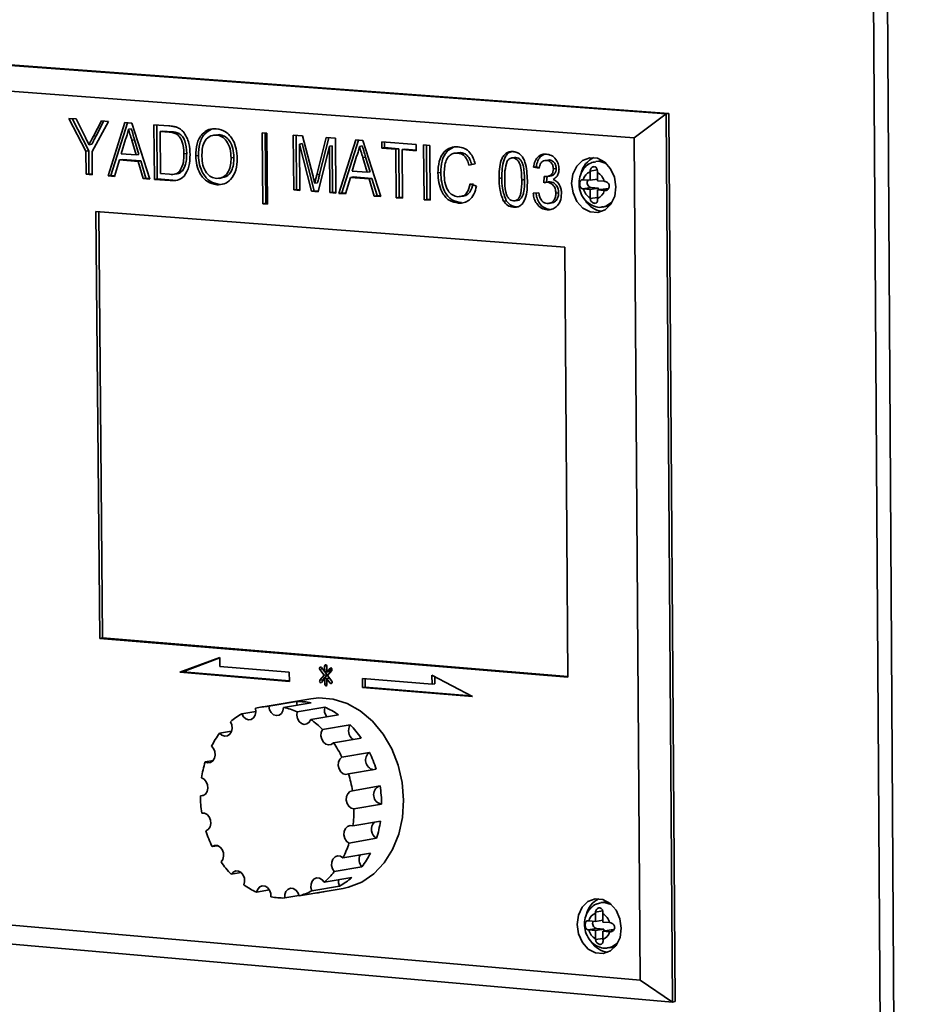
# Paper-space layout 'Blatt1' of a CAD drawing. Units: millimetres. Extents: x 0 to 4200, y 0 to 2970.
# Drawn here: x 3590 to 3680, y 1251 to 1349 of the extents above; entities that cross this region are included whole.
import ezdxf

# ---------------------------------------------------------------- set-up
doc = ezdxf.new("R2010")
doc.units = ezdxf.units.MM

psp = doc.layouts.new('Blatt1')

# ---------------------------------------------------------------- linework, layer by layer
at = {"color": 7, "linetype": 'Continuous', "lineweight": 35, "ltscale": 10}
for p, q in [((3679.127, 667.316), (3674.569, 1377.439)), ((3675.957, 1377.407), (3680.484, 667.224)), ((3550.831, 1347.037), (3654.17, 1339.396)), ((3654.443, 1339.438), (3551.107, 1347.078)), ((3650.985, 1337.044), (3551.25, 1344.459)), ((3594.896, 1338.959), (3595.618, 1338.905)), ((3596.588, 1335.713), (3594.896, 1338.959)), ((3654.17, 1339.396), (3650.985, 1337.044)), ((3654.17, 1339.396), (3654.443, 1339.438)), ((3654.17, 1339.396), (3654.793, 1251.313)), ((3655.066, 1251.362), (3654.443, 1339.438)), ((3596.863, 1335.755), (3595.205, 1338.936)), ((3595.618, 1338.905), (3596.472, 1337.186)), ((3598.837, 1338.664), (3597.199, 1335.667)), ((3597.322, 1337.184), (3598.114, 1338.718)), ((3597.597, 1337.226), (3598.358, 1338.7)), ((3598.114, 1338.718), (3598.837, 1338.664)), ((3598.786, 1333.254), (3600.459, 1338.543)), ((3599.061, 1333.296), (3600.715, 1338.524)), ((3600.459, 1338.543), (3601.149, 1338.492)), ((3601.149, 1338.492), (3602.918, 1332.941)), ((3603.334, 1338.328), (3604.818, 1338.217)), ((3603.381, 1332.906), (3603.334, 1338.328)), ((3603.656, 1332.949), (3603.61, 1338.308)), ((3597.597, 1337.226), (3597.322, 1337.184)), ((3601.085, 1337.934), (3600.81, 1337.892)), ((3604.227, 1337.699), (3603.952, 1337.657)), ((3603.952, 1337.657), (3603.988, 1333.486)), ((3604.832, 1337.591), (3603.952, 1337.657)), ((3605.106, 1337.633), (3604.227, 1337.699)), ((3605.106, 1337.633), (3604.832, 1337.591)), ((3605.825, 1337.468), (3605.55, 1337.425)), ((3609.528, 1337.343), (3609.253, 1337.301)), ((3609.801, 1337.352), (3609.526, 1337.309)), ((3609.801, 1337.352), (3609.539, 1337.29)), ((3614.089, 1337.525), (3614.536, 1337.492)), ((3614.148, 1330.493), (3614.089, 1337.525)), ((3614.422, 1330.536), (3614.364, 1337.504)), ((3614.536, 1337.492), (3614.594, 1330.459)), ((3617.161, 1337.296), (3618.085, 1337.226)), ((3617.205, 1331.862), (3617.161, 1337.296)), ((3617.48, 1331.905), (3617.436, 1337.275)), ((3618.085, 1337.226), (3619.091, 1333.34)), ((3619.501, 1333.374), (3620.436, 1337.051)), ((3619.776, 1333.416), (3620.695, 1337.032)), ((3620.436, 1337.051), (3621.354, 1336.982)), ((3651.584, 1253.494), (3650.985, 1337.044)), ((3597.164, 1336.391), (3596.889, 1336.349)), ((3600.522, 1336.913), (3600.092, 1335.446)), ((3601.413, 1336.833), (3601.138, 1336.791)), ((3601.572, 1335.335), (3601.138, 1336.791)), ((3601.846, 1335.377), (3601.413, 1336.833)), ((3618.057, 1336.456), (3617.782, 1336.413)), ((3618.976, 1331.728), (3617.782, 1336.413)), ((3617.782, 1336.413), (3617.82, 1331.816)), ((3619.25, 1331.771), (3618.057, 1336.456)), ((3620.745, 1336.192), (3619.619, 1331.68)), ((3621.02, 1336.234), (3620.745, 1336.192)), ((3620.783, 1331.592), (3620.745, 1336.192)), ((3621.057, 1331.634), (3621.02, 1336.234)), ((3621.354, 1336.982), (3621.398, 1331.545)), ((3621.696, 1331.523), (3623.385, 1336.831)), ((3621.97, 1331.565), (3623.64, 1336.812)), ((3623.385, 1336.831), (3624.08, 1336.779)), ((3624.012, 1336.219), (3623.737, 1336.177)), ((3624.08, 1336.779), (3625.857, 1331.208)), ((3625.945, 1336.639), (3629.364, 1336.384)), ((3625.95, 1336.011), (3625.945, 1336.639)), ((3626.224, 1336.054), (3625.95, 1336.011)), ((3626.224, 1336.054), (3626.219, 1336.619)), ((3627.624, 1335.949), (3626.224, 1336.054)), ((3629.364, 1336.384), (3629.369, 1335.756)), ((3630.093, 1336.329), (3630.71, 1336.283)), ((3630.136, 1330.885), (3630.093, 1336.329)), ((3630.41, 1330.928), (3630.368, 1336.309)), ((3630.71, 1336.283), (3630.753, 1330.839)), ((3596.863, 1335.755), (3596.588, 1335.713)), ((3596.609, 1333.418), (3596.588, 1335.713)), ((3596.884, 1333.46), (3596.863, 1335.755)), ((3597.199, 1335.667), (3597.219, 1333.372)), ((3600.092, 1335.446), (3601.572, 1335.335)), ((3601.846, 1335.377), (3601.572, 1335.335)), ((3606.582, 1335.479), (3606.307, 1335.437)), ((3607.752, 1335.278), (3607.478, 1335.236)), ((3611.262, 1335.083), (3610.988, 1335.041)), ((3623.447, 1335.195), (3623.012, 1333.723)), ((3624.341, 1335.114), (3624.067, 1335.072)), ((3624.503, 1333.61), (3624.067, 1335.072)), ((3624.777, 1333.653), (3624.341, 1335.114)), ((3627.35, 1335.907), (3625.95, 1336.011)), ((3627.624, 1335.949), (3627.35, 1335.907)), ((3627.389, 1331.093), (3627.35, 1335.907)), ((3627.663, 1331.135), (3627.624, 1335.949)), ((3628.241, 1335.903), (3627.967, 1335.861)), ((3629.369, 1335.756), (3627.967, 1335.861)), ((3627.967, 1335.861), (3628.005, 1331.046)), ((3629.368, 1335.819), (3628.241, 1335.903)), ((3633.463, 1335.549), (3633.189, 1335.507)), ((3633.762, 1335.56), (3633.465, 1335.529)), ((3633.762, 1335.56), (3633.488, 1335.517)), ((3639.102, 1335.076), (3638.829, 1335.034)), ((3639.241, 1335.08), (3638.967, 1335.038)), ((3639.241, 1335.08), (3639.103, 1335.07)), ((3599.913, 1334.835), (3599.435, 1333.205)), ((3600.188, 1334.877), (3599.913, 1334.835)), ((3601.761, 1334.695), (3599.913, 1334.835)), ((3602.036, 1334.738), (3600.188, 1334.877)), ((3602.036, 1334.738), (3601.761, 1334.695)), ((3602.269, 1332.99), (3601.761, 1334.695)), ((3602.544, 1333.033), (3602.036, 1334.738)), ((3635.214, 1334.434), (3634.597, 1334.315)), ((3641.278, 1334.159), (3641.005, 1334.117)), ((3641.568, 1334.005), (3641.005, 1334.117)), ((3641.588, 1334.098), (3641.278, 1334.159)), ((3642.41, 1334.825), (3642.137, 1334.783)), ((3642.575, 1334.831), (3642.301, 1334.788)), ((3642.575, 1334.831), (3642.413, 1334.806)), ((3647.456, 1334.729), (3647.183, 1334.686)), ((3596.884, 1333.46), (3596.609, 1333.418)), ((3597.219, 1333.372), (3596.609, 1333.418)), ((3597.219, 1333.435), (3596.884, 1333.46)), ((3599.061, 1333.296), (3598.786, 1333.254)), ((3599.435, 1333.205), (3598.786, 1333.254)), ((3599.453, 1333.266), (3599.061, 1333.296)), ((3603.988, 1333.486), (3604.883, 1333.418)), ((3605.357, 1333.427), (3605.631, 1333.47)), ((3606.179, 1333.767), (3605.905, 1333.724)), ((3619.776, 1333.416), (3619.501, 1333.374)), ((3622.832, 1333.109), (3622.349, 1331.474)), ((3623.106, 1333.152), (3622.832, 1333.109)), ((3624.693, 1332.969), (3622.832, 1333.109)), ((3623.012, 1333.723), (3624.503, 1333.61)), ((3624.968, 1333.011), (3623.106, 1333.152)), ((3624.777, 1333.653), (3624.503, 1333.61)), ((3631.791, 1333.585), (3631.517, 1333.542)), ((3642.024, 1332.573), (3642.077, 1333.198)), ((3642.298, 1332.625), (3642.351, 1333.24)), ((3642.362, 1333.191), (3642.636, 1333.234)), ((3643.249, 1334.001), (3642.975, 1333.958)), ((3646.612, 1333.732), (3646.61, 1333.654)), ((3646.61, 1333.654), (3646.616, 1332.822)), ((3647.343, 1333.599), (3647.345, 1333.677)), ((3647.35, 1332.767), (3647.343, 1333.599)), ((3602.544, 1333.033), (3602.269, 1332.99)), ((3602.918, 1332.941), (3602.269, 1332.99)), ((3602.898, 1333.006), (3602.544, 1333.033)), ((3603.656, 1332.949), (3603.381, 1332.906)), ((3604.936, 1332.789), (3603.381, 1332.906)), ((3605.211, 1332.831), (3603.656, 1332.949)), ((3605.211, 1332.831), (3604.936, 1332.789)), ((3609.837, 1332.412), (3609.562, 1332.37)), ((3609.836, 1333.005), (3610.111, 1333.047)), ((3619.569, 1332.569), (3619.294, 1332.527)), ((3624.968, 1333.011), (3624.693, 1332.969)), ((3625.204, 1331.258), (3624.693, 1332.969)), ((3625.478, 1331.3), (3624.968, 1333.011)), ((3634.723, 1332.46), (3635.343, 1332.235)), ((3637.857, 1333.051), (3637.584, 1333.009)), ((3640.107, 1332.885), (3639.833, 1332.842)), ((3642.459, 1332.65), (3642.185, 1332.608)), ((3642.661, 1332.662), (3642.387, 1332.62)), ((3642.661, 1332.662), (3642.459, 1332.65)), ((3645.946, 1332.872), (3645.885, 1332.877)), ((3646.616, 1332.822), (3645.946, 1332.872)), ((3646.616, 1332.822), (3647.348, 1332.936)), ((3648.02, 1332.717), (3647.35, 1332.767)), ((3648.085, 1332.712), (3648.02, 1332.717)), ((3617.48, 1331.905), (3617.205, 1331.862)), ((3617.82, 1331.816), (3617.205, 1331.862)), ((3617.819, 1331.879), (3617.48, 1331.905)), ((3619.25, 1331.771), (3618.976, 1331.728)), ((3619.619, 1331.68), (3618.976, 1331.728)), ((3619.634, 1331.742), (3619.25, 1331.771)), ((3621.057, 1331.634), (3620.783, 1331.592)), ((3621.398, 1331.545), (3620.783, 1331.592)), ((3621.397, 1331.609), (3621.057, 1331.634)), ((3621.97, 1331.565), (3621.696, 1331.523)), ((3622.349, 1331.474), (3621.696, 1331.523)), ((3622.367, 1331.535), (3621.97, 1331.565)), ((3625.478, 1331.3), (3625.204, 1331.258)), ((3625.857, 1331.208), (3625.204, 1331.258)), ((3625.837, 1331.273), (3625.478, 1331.3)), ((3633.768, 1331.199), (3634.042, 1331.242)), ((3640.968, 1331.534), (3641.53, 1331.562)), ((3643.492, 1331.585), (3643.219, 1331.543)), ((3645.892, 1331.968), (3646.711, 1332.096)), ((3645.892, 1331.968), (3645.953, 1331.963)), ((3645.953, 1331.963), (3646.623, 1331.912)), ((3646.623, 1331.912), (3647.443, 1332.04)), ((3646.623, 1331.912), (3646.629, 1331.081)), ((3646.711, 1332.096), (3647.443, 1332.04)), ((3647.356, 1331.857), (3648.176, 1331.985)), ((3647.356, 1331.857), (3648.026, 1331.807)), ((3647.362, 1331.026), (3647.356, 1331.857)), ((3647.443, 1332.04), (3647.445, 1331.871)), ((3648.026, 1331.807), (3648.091, 1331.802)), ((3648.176, 1331.985), (3648.424, 1331.967)), ((3614.422, 1330.536), (3614.148, 1330.493)), ((3614.594, 1330.459), (3614.148, 1330.493)), ((3614.594, 1330.523), (3614.422, 1330.536)), ((3627.663, 1331.135), (3627.389, 1331.093)), ((3628.005, 1331.046), (3627.389, 1331.093)), ((3628.005, 1331.11), (3627.663, 1331.135)), ((3630.41, 1330.928), (3630.136, 1330.885)), ((3630.753, 1330.839), (3630.136, 1330.885)), ((3630.752, 1330.902), (3630.41, 1330.928)), ((3633.842, 1330.599), (3633.568, 1330.556)), ((3638.3, 1330.787), (3638.027, 1330.744)), ((3639.284, 1330.188), (3639.01, 1330.145)), ((3639.141, 1330.779), (3639.414, 1330.822)), ((3642.556, 1330.528), (3642.83, 1330.57)), ((3646.629, 1331.081), (3646.632, 1331.003)), ((3647.365, 1330.948), (3647.362, 1331.026)), ((3647.886, 1330.165), (3648.16, 1330.207)), ((3644.103, 1326.196), (3597.579, 1329.737)), ((3597.579, 1329.737), (3597.955, 1287.378)), ((3597.854, 1329.716), (3598.229, 1287.423)), ((3642.619, 1329.936), (3642.345, 1329.893)), ((3644.418, 1283.534), (3644.103, 1326.196)), ((3598.229, 1287.423), (3597.955, 1287.378)), ((3597.955, 1287.378), (3644.418, 1283.534)), ((3598.229, 1287.423), (3644.418, 1283.603)), ((3609.873, 1285.491), (3605.916, 1284.018)), ((3609.874, 1285.435), (3606.19, 1284.064)), ((3609.881, 1284.589), (3609.873, 1285.491)), ((3616.764, 1284.018), (3609.881, 1284.589)), ((3619.797, 1284.308), (3620.237, 1283.729)), ((3620.28, 1284.053), (3619.949, 1284.487)), ((3620.275, 1284.629), (3620.28, 1284.053)), ((3620.497, 1284.035), (3620.493, 1284.611)), ((3620.821, 1284.415), (3620.497, 1284.035)), ((3621.001, 1284.35), (3620.771, 1284.081)), ((3606.19, 1284.064), (3605.916, 1284.018)), ((3605.916, 1284.018), (3616.772, 1283.115)), ((3606.19, 1284.064), (3616.771, 1283.184)), ((3616.772, 1283.115), (3616.764, 1284.018)), ((3620.237, 1283.729), (3619.805, 1283.223)), ((3619.961, 1283.019), (3620.285, 1283.399)), ((3620.511, 1283.775), (3620.079, 1283.269)), ((3620.511, 1283.775), (3620.237, 1283.729)), ((3620.497, 1284.089), (3620.28, 1284.053)), ((3620.559, 1283.445), (3620.285, 1283.399)), ((3620.285, 1283.399), (3620.29, 1282.823)), ((3620.298, 1284.056), (3620.511, 1283.775)), ((3620.771, 1284.081), (3620.497, 1284.035)), ((3620.758, 1283.424), (3620.503, 1283.381)), ((3620.507, 1282.805), (3620.503, 1283.381)), ((3620.503, 1283.381), (3620.833, 1282.946)), ((3620.545, 1283.704), (3620.977, 1284.21)), ((3620.986, 1283.125), (3620.545, 1283.704)), ((3620.559, 1283.445), (3620.559, 1283.39)), ((3630.936, 1282.841), (3624.022, 1283.415)), ((3624.022, 1283.415), (3624.029, 1282.512)), ((3624.296, 1283.392), (3624.303, 1282.558)), ((3634.947, 1281.604), (3630.929, 1283.746)), ((3630.929, 1283.746), (3630.936, 1282.841)), ((3631.204, 1283.599), (3631.209, 1282.887)), ((3620.079, 1283.269), (3619.805, 1283.223)), ((3624.303, 1282.558), (3624.029, 1282.512)), ((3624.029, 1282.512), (3634.947, 1281.604)), ((3624.303, 1282.558), (3634.793, 1281.686)), ((3631.209, 1282.887), (3630.936, 1282.841)), ((3618.9, 1281.397), (3613.964, 1280.564)), ((3617.493, 1281.107), (3614.749, 1280.643)), ((3618.943, 1280.986), (3616.2, 1280.522)), ((3620.286, 1280.562), (3617.543, 1280.098)), ((3613.452, 1280.139), (3612.066, 1279.905)), ((3621.645, 1279.797), (3618.902, 1279.332)), ((3622.812, 1278.806), (3620.07, 1278.341)), ((3611.037, 1278.183), (3609.856, 1277.983)), ((3623.895, 1277.499), (3621.154, 1277.033)), ((3624.729, 1276.076), (3621.988, 1275.608)), ((3609.234, 1275.278), (3608.416, 1275.139)), ((3625.39, 1274.404), (3622.649, 1273.936)), ((3625.776, 1272.74), (3623.036, 1272.27)), ((3608.286, 1271.815), (3607.94, 1271.756)), ((3625.925, 1270.931), (3623.185, 1270.459)), ((3608.118, 1270.065), (3608.08, 1270.058)), ((3625.812, 1269.252), (3623.072, 1268.779)), ((3609.655, 1266.816), (3609.11, 1266.722)), ((3625.429, 1267.549), (3622.688, 1267.075)), ((3624.832, 1266.082), (3622.092, 1265.608)), ((3611.989, 1264.15), (3611.009, 1263.98)), ((3623.969, 1264.717), (3621.228, 1264.242)), ((3621.743, 1262.818), (3619.003, 1262.341)), ((3622.97, 1263.662), (3620.229, 1263.185)), ((3552.101, 1262.179), (3651.584, 1253.494)), ((3614.806, 1262.426), (3613.523, 1262.203)), ((3617.728, 1261.877), (3616.313, 1261.63)), ((3620.477, 1262.316), (3617.736, 1261.839)), ((3619.932, 1262.194), (3622.122, 1262.575)), ((3647.948, 1261.216), (3647.675, 1261.168)), ((3654.793, 1251.313), (3551.729, 1260.341)), ((3647.149, 1260.215), (3647.148, 1260.137)), ((3647.148, 1260.137), (3647.154, 1259.309)), ((3647.88, 1260.074), (3647.881, 1260.152)), ((3647.886, 1259.246), (3647.88, 1260.074)), ((3646.486, 1259.367), (3646.425, 1259.373)), ((3647.154, 1259.309), (3646.486, 1259.367)), ((3647.154, 1259.309), (3647.884, 1259.438)), ((3648.555, 1259.188), (3647.886, 1259.246)), ((3648.619, 1259.183), (3648.555, 1259.188)), ((3646.432, 1258.468), (3647.248, 1258.612)), ((3646.432, 1258.468), (3646.492, 1258.462)), ((3646.492, 1258.462), (3647.161, 1258.404)), ((3647.161, 1258.404), (3647.979, 1258.548)), ((3647.161, 1258.404), (3647.167, 1257.576)), ((3647.248, 1258.612), (3647.979, 1258.548)), ((3647.892, 1258.341), (3648.71, 1258.485)), ((3647.892, 1258.341), (3648.561, 1258.283)), ((3647.898, 1257.513), (3647.892, 1258.341)), ((3647.979, 1258.548), (3647.981, 1258.356)), ((3648.561, 1258.283), (3648.626, 1258.278)), ((3648.71, 1258.485), (3648.98, 1258.462)), ((3647.167, 1257.576), (3647.169, 1257.499)), ((3647.901, 1257.435), (3647.898, 1257.513)), ((3648.465, 1256.675), (3648.738, 1256.723)), ((3654.793, 1251.313), (3651.584, 1253.494)), ((3654.793, 1251.313), (3655.066, 1251.362))]:
    psp.add_line(p, q, dxfattribs=at)
at = {"color": 1, "linetype": 'Continuous', "lineweight": 35, "ltscale": 10}
for p, q in [((3646.612, 1333.732), (3647.332, 1333.844)), ((3648.091, 1331.802), (3648.23, 1331.824)), ((3646.632, 1331.003), (3647.362, 1331.117)), ((3620.052, 1284.351), (3619.797, 1284.308)), ((3620.484, 1284.664), (3620.275, 1284.629)), ((3620.939, 1284.435), (3620.821, 1284.415)), ((3620.507, 1282.859), (3620.29, 1282.823)), ((3621.011, 1282.976), (3620.833, 1282.946)), ((3647.149, 1260.215), (3647.862, 1260.341)), ((3648.626, 1258.278), (3648.776, 1258.304)), ((3647.169, 1257.499), (3647.898, 1257.628))]:
    psp.add_line(p, q, dxfattribs=at)
at = {"color": 7, "linetype": 'Continuous', "lineweight": 35, "ltscale": 10, "flags": 128}
for points in [[(3649.186, 1332.174), (3649.047, 1333.118), (3648.659, 1333.968), (3648.069, 1334.621), (3647.349, 1334.999), (3646.585, 1335.056), (3645.87, 1334.785), (3645.289, 1334.22), (3644.914, 1333.428), (3644.788, 1332.505), (3644.927, 1331.562), (3645.315, 1330.712), (3645.904, 1330.059), (3646.624, 1329.681), (3647.388, 1329.623), (3648.103, 1329.893), (3648.684, 1330.458), (3649.06, 1331.251), (3649.186, 1332.174)], [(3647.919, 1334.726), (3647.79, 1334.742), (3647.456, 1334.729)], [(3648.16, 1330.207), (3648.523, 1330.314), (3648.579, 1330.34)], [(3619.949, 1284.487), (3619.913, 1284.519), (3619.872, 1284.533), (3619.83, 1284.526), (3619.795, 1284.5), (3619.772, 1284.458), (3619.764, 1284.407), (3619.773, 1284.354), (3619.797, 1284.308)], [(3620.493, 1284.611), (3620.484, 1284.663), (3620.46, 1284.709), (3620.424, 1284.741), (3620.383, 1284.755), (3620.341, 1284.748), (3620.306, 1284.722), (3620.283, 1284.68), (3620.275, 1284.629)], [(3620.977, 1284.21), (3621, 1284.252), (3621.008, 1284.304), (3620.999, 1284.356), (3620.975, 1284.402), (3620.94, 1284.434), (3620.898, 1284.448), (3620.856, 1284.441), (3620.821, 1284.415)], [(3619.805, 1283.223), (3619.782, 1283.181), (3619.774, 1283.13), (3619.783, 1283.077), (3619.807, 1283.031), (3619.843, 1282.999), (3619.884, 1282.985), (3619.926, 1282.992), (3619.961, 1283.019)], [(3620.29, 1282.823), (3620.298, 1282.77), (3620.322, 1282.724), (3620.358, 1282.692), (3620.4, 1282.678), (3620.441, 1282.685), (3620.476, 1282.711), (3620.499, 1282.753), (3620.507, 1282.805)], [(3620.833, 1282.946), (3620.869, 1282.914), (3620.911, 1282.9), (3620.952, 1282.907), (3620.987, 1282.933), (3621.011, 1282.975), (3621.018, 1283.026), (3621.01, 1283.079), (3620.986, 1283.125)], [(3628.114, 1271.334), (3627.97, 1273.088), (3627.571, 1274.805), (3626.931, 1276.425), (3626.071, 1277.893), (3625.02, 1279.16), (3623.816, 1280.181), (3622.498, 1280.923), (3621.113, 1281.36), (3619.707, 1281.477), (3618.9, 1281.397)], [(3612.066, 1279.905), (3612.225, 1279.611), (3612.456, 1279.403), (3612.726, 1279.312), (3612.996, 1279.351), (3613.227, 1279.513), (3613.386, 1279.776), (3613.451, 1280.101), (3613.412, 1280.444)], [(3614.749, 1280.643), (3614.817, 1280.306), (3614.978, 1280.014), (3615.211, 1279.809), (3615.482, 1279.722), (3615.751, 1279.764), (3615.981, 1279.93), (3616.138, 1280.195), (3616.2, 1280.522)], [(3617.493, 1281.107), (3617.56, 1280.769), (3617.566, 1280.753)], [(3617.543, 1280.098), (3617.51, 1279.762), (3617.58, 1279.424), (3617.745, 1279.134), (3617.979, 1278.933), (3618.25, 1278.849), (3618.519, 1278.895), (3618.748, 1279.064), (3618.902, 1279.332)], [(3609.856, 1277.983), (3610.085, 1277.772), (3610.354, 1277.678), (3610.624, 1277.712), (3610.857, 1277.871), (3611.018, 1278.131), (3611.086, 1278.455), (3611.051, 1278.798), (3610.916, 1279.109)], [(3620.07, 1278.341), (3619.94, 1278.052), (3619.91, 1277.715), (3619.984, 1277.378), (3620.151, 1277.09), (3620.387, 1276.891), (3620.659, 1276.811), (3620.927, 1276.861), (3621.154, 1277.033)], [(3608.416, 1275.139), (3608.684, 1275.04), (3608.955, 1275.071), (3609.189, 1275.226), (3609.353, 1275.483), (3609.424, 1275.806), (3609.391, 1276.148), (3609.259, 1276.461), (3609.048, 1276.699)], [(3621.988, 1275.608), (3621.779, 1275.406), (3621.652, 1275.114), (3621.625, 1274.777), (3621.701, 1274.44), (3621.871, 1274.154), (3622.109, 1273.959), (3622.381, 1273.882), (3622.649, 1273.936)], [(3607.94, 1271.756), (3608.211, 1271.782), (3608.446, 1271.934), (3608.613, 1272.189), (3608.687, 1272.51), (3608.657, 1272.853), (3608.528, 1273.166), (3608.318, 1273.407), (3608.058, 1273.54)], [(3623.036, 1272.27), (3622.776, 1272.181), (3622.569, 1271.976), (3622.445, 1271.682), (3622.421, 1271.344), (3622.5, 1271.009), (3622.672, 1270.725), (3622.912, 1270.532), (3623.185, 1270.459)], [(3622.122, 1262.575), (3622.646, 1262.691), (3623.953, 1263.21), (3625.142, 1264.027), (3626.173, 1265.116), (3627.01, 1266.439), (3627.625, 1267.952), (3627.998, 1269.602), (3628.114, 1271.334)], [(3608.491, 1268.29), (3608.728, 1268.438), (3608.897, 1268.69), (3608.973, 1269.01), (3608.947, 1269.353), (3608.821, 1269.668), (3608.613, 1269.912), (3608.354, 1270.048), (3608.08, 1270.058)], [(3623.072, 1268.779), (3622.797, 1268.816), (3622.538, 1268.723), (3622.334, 1268.515), (3622.212, 1268.22), (3622.191, 1267.881), (3622.273, 1267.546), (3622.448, 1267.264), (3622.688, 1267.075)], [(3609.994, 1265.208), (3610.166, 1265.458), (3610.245, 1265.776), (3610.222, 1266.119), (3610.098, 1266.436), (3609.893, 1266.682), (3609.634, 1266.822), (3609.36, 1266.836), (3609.11, 1266.722)], [(3622.092, 1265.608), (3621.838, 1265.765), (3621.563, 1265.799), (3621.306, 1265.703), (3621.103, 1265.491), (3620.985, 1265.194), (3620.967, 1264.855), (3621.052, 1264.521), (3621.228, 1264.242)], [(3612.248, 1262.925), (3612.331, 1263.242), (3612.311, 1263.584), (3612.19, 1263.903), (3611.986, 1264.152), (3611.729, 1264.296), (3611.454, 1264.314), (3611.203, 1264.203), (3611.009, 1263.98)], [(3614.95, 1261.748), (3614.933, 1262.091), (3614.815, 1262.411), (3614.613, 1262.662), (3614.357, 1262.81), (3614.082, 1262.832), (3613.829, 1262.725), (3613.633, 1262.505), (3613.523, 1262.203)], [(3620.229, 1263.185), (3620.031, 1263.442), (3619.776, 1263.597), (3619.501, 1263.626), (3619.245, 1263.526), (3619.045, 1263.312), (3618.929, 1263.014), (3618.914, 1262.674), (3619.003, 1262.341)], [(3621.66, 1263.434), (3621.655, 1263.15), (3621.743, 1262.818)], [(3617.736, 1261.839), (3617.621, 1262.16), (3617.421, 1262.415), (3617.165, 1262.565), (3616.89, 1262.591), (3616.636, 1262.488), (3616.438, 1262.271), (3616.325, 1261.97), (3616.313, 1261.63)], [(3649.718, 1258.635), (3649.579, 1259.576), (3649.192, 1260.426), (3648.603, 1261.083), (3647.885, 1261.468), (3647.123, 1261.533), (3646.409, 1261.272), (3645.83, 1260.716), (3645.455, 1259.932), (3645.33, 1259.015), (3645.469, 1258.075), (3645.856, 1257.225), (3646.444, 1256.568), (3647.162, 1256.183), (3647.924, 1256.117), (3648.638, 1256.377), (3649.217, 1256.933), (3649.593, 1257.717), (3649.718, 1258.635)], [(3648.408, 1261.223), (3648.325, 1261.233), (3647.948, 1261.216)], [(3648.738, 1256.723), (3649.056, 1256.818), (3649.15, 1256.862)]]:
    psp.add_lwpolyline(points, dxfattribs=at)
at = {"color": 1, "linetype": 'Continuous', "lineweight": 35, "ltscale": 10, "flags": 128}
for points in [[(3647.174, 1334.685), (3647.517, 1334.699), (3648.211, 1334.478)], [(3648.791, 1330.663), (3648.25, 1330.271), (3647.904, 1330.167)], [(3647.677, 1261.169), (3648.052, 1261.185), (3648.704, 1260.981)], [(3649.333, 1257.163), (3648.784, 1256.77), (3648.477, 1256.677)]]:
    psp.add_lwpolyline(points, dxfattribs=at)
at = {"color": 7, "linetype": 'Continuous', "lineweight": 35, "ltscale": 100}
for centre, radius, start, end in [((3647.976, 1332.972), 2.319, 115.08337, 166.5018), ((3647.045, 1332.612), 1.129, 112.62657, 166.6653), ((3646.651, 1332.367), 1.413, 14.31136, 60.65055), ((3646.822, 1332.574), 0.491, 147.57327, 256.83504), ((3647.322, 1332.312), 1.413, 194.31131, 240.63381), ((3646.929, 1332.067), 1.128, 292.60197, 346.65674), ((3648.075, 1331.963), 2.239, 211.10402, 262.895), ((3620.201, 1283.176), 0.153, 142.56819, 197.84119), ((3614.96, 1274.661), 5.986, 92.01908, 104.98587), ((3614.848, 1273.899), 6.76, 66.50018, 78.46088), ((3617.706, 1274.909), 6.201, 78.49099, 91.96762), ((3621.362, 1280.284), 1.112, 165.54228, 217.97397), ((3617.249, 1273.581), 7.613, 54.73074, 66.48689), ((3615.247, 1274.08), 6.636, 118.63728, 130.73616), ((3613.894, 1272.248), 8.676, 44.61028, 54.73946), ((3623.686, 1278.237), 1.043, 146.95261, 236.64516), ((3615.839, 1271.923), 9.798, 34.68816, 44.62549), ((3616.594, 1272.844), 8.474, 142.66844, 152.94138), ((3612.236, 1270.856), 10.848, 25.98052, 34.70895), ((3625.308, 1275.298), 0.97, 126.66319, 257.0366), ((3614.283, 1270.981), 11.622, 17.13308, 26.00161), ((3618.618, 1272.013), 10.669, 162.96624, 171.77261), ((3611.141, 1270.383), 12.044, 9.01417, 17.15506), ((3626.079, 1271.864), 0.946, 114.51305, 260.59094), ((3613.941, 1270.858), 11.984, 0.34543, 9.03452), ((3619.939, 1271.89), 12, 180.64008, 188.7809), ((3611.673, 1270.386), 11.512, 351.97869, 0.36824), ((3625.923, 1268.429), 1.009, 134.51739, 240.69431), ((3615.265, 1270.734), 10.651, 342.59972, 351.99858), ((3619.598, 1271.768), 11.639, 197.38468, 205.69347), ((3613.535, 1269.94), 9.592, 333.14685, 342.62053), ((3624.787, 1265.432), 1.086, 154.17364, 221.13182), ((3617.285, 1269.901), 8.458, 322.20224, 333.16188), ((3618.042, 1270.827), 9.815, 214.92093, 224.2319), ((3615.355, 1268.797), 7.433, 310.97722, 322.20484), ((3616.627, 1269.169), 7.627, 234.96298, 245.98487), ((3618.624, 1268.666), 6.628, 298.07337, 310.965), ((3616.121, 1267.753), 6.131, 285.27233, 298.03427), ((3618.906, 1268.089), 5.983, 274.5199, 285.22452), ((3616.163, 1267.833), 6.205, 258.72833, 271.383), ((3648.485, 1259.492), 2.289, 116.03295, 166.86498), ((3647.562, 1259.111), 1.106, 111.97063, 166.61644), ((3647.17, 1258.834), 1.429, 14.36945, 60.23948), ((3647.363, 1259.091), 0.493, 151.106, 256.4761), ((3647.877, 1258.816), 1.429, 194.36938, 240.22299), ((3647.485, 1258.539), 1.106, 291.94583, 346.60777), ((3648.627, 1258.48), 2.241, 212.47632, 263.78858)]:
    psp.add_arc(centre, radius, start, end, dxfattribs=at)
at = {"color": 7, "linetype": 'Continuous', "lineweight": 35, "ltscale": 10}
for points, knots in [([(3604.818, 1338.217), (3604.963, 1338.206), (3605.22, 1338.186), (3605.474, 1338.114), (3605.586, 1338.082)], [0, 0, 0, 0, 0.560174, 1, 1, 1, 1]), ([(3605.586, 1338.082), (3605.715, 1338.026), (3605.946, 1337.927), (3606.137, 1337.732), (3606.221, 1337.647)], [0, 0, 0, 0, 0.559847, 1, 1, 1, 1]), ([(3596.472, 1337.186), (3596.55, 1337.03), (3596.689, 1336.751), (3596.828, 1336.472), (3596.889, 1336.349)], [0, 0, 0, 0, 0.560001, 1, 1, 1, 1]), ([(3596.889, 1336.349), (3596.97, 1336.505), (3597.114, 1336.783), (3597.258, 1337.062), (3597.322, 1337.184)], [0, 0, 0, 0, 0.56, 1, 1, 1, 1]), ([(3597.164, 1336.391), (3597.245, 1336.547), (3597.389, 1336.825), (3597.533, 1337.104), (3597.597, 1337.226)], [0, 0, 0, 0, 0.56, 1, 1, 1, 1]), ([(3600.81, 1337.892), (3600.77, 1337.702), (3600.699, 1337.362), (3600.576, 1337.05), (3600.522, 1336.913)], [0, 0, 0, 0, 0.559915, 1, 1, 1, 1]), ([(3601.138, 1336.791), (3601.076, 1336.996), (3600.967, 1337.363), (3600.858, 1337.73), (3600.81, 1337.892)], [0, 0, 0, 0, 0.560002, 1, 1, 1, 1]), ([(3601.413, 1336.833), (3601.351, 1337.038), (3601.242, 1337.405), (3601.133, 1337.772), (3601.085, 1337.934)], [0, 0, 0, 0, 0.560002, 1, 1, 1, 1]), ([(3605.55, 1337.425), (3605.418, 1337.476), (3605.181, 1337.565), (3604.939, 1337.583), (3604.832, 1337.591)], [0, 0, 0, 0, 0.559255, 1, 1, 1, 1]), ([(3605.825, 1337.468), (3605.693, 1337.518), (3605.456, 1337.607), (3605.213, 1337.625), (3605.106, 1337.633)], [0, 0, 0, 0, 0.559255, 1, 1, 1, 1]), ([(3606.307, 1335.437), (3606.284, 1335.869), (3606.252, 1336.471), (3605.899, 1337.145), (3605.666, 1337.332), (3605.55, 1337.425)], [0, 0, 0, 0, 0.55915, 0.78004, 1, 1, 1, 1]), ([(3606.582, 1335.479), (3606.559, 1335.911), (3606.526, 1336.513), (3606.174, 1337.187), (3605.941, 1337.374), (3605.825, 1337.468)], [0, 0, 0, 0, 0.55915, 0.78004, 1, 1, 1, 1]), ([(3606.221, 1337.647), (3606.35, 1337.472), (3606.609, 1337.122), (3606.863, 1336.329), (3606.898, 1335.739), (3606.92, 1335.379)], [0, 0, 0, 0, 0.279769, 0.559929, 1, 1, 1, 1]), ([(3607.478, 1335.236), (3607.495, 1335.642), (3607.531, 1336.45), (3608.03, 1337.399), (3608.75, 1337.916), (3609.262, 1337.929), (3609.517, 1337.936)], [0, 0, 0, 0, 0.2805704, 0.5595746, 0.7795608, 1, 1, 1, 1]), ([(3607.752, 1335.278), (3607.771, 1335.681), (3607.808, 1336.485), (3608.299, 1337.467), (3608.815, 1337.755), (3609.042, 1337.882)], [0, 0, 0, 0, 0.359908, 0.717808, 1, 1, 1, 1]), ([(3609.526, 1337.309), (3609.282, 1337.287), (3608.795, 1337.241), (3608.133, 1336.471), (3608.107, 1335.671), (3608.09, 1335.181)], [0, 0, 0, 0, 0.280128, 0.559653, 1, 1, 1, 1]), ([(3609.517, 1337.936), (3609.838, 1337.865), (3610.478, 1337.724), (3611.189, 1336.904), (3611.543, 1335.932), (3611.582, 1335.304), (3611.601, 1334.989)], [0, 0, 0, 0, 0.279564, 0.558584, 0.779087, 1, 1, 1, 1]), ([(3610.988, 1335.041), (3610.97, 1335.338), (3610.936, 1335.931), (3610.604, 1336.703), (3610.086, 1337.195), (3609.713, 1337.271), (3609.526, 1337.309)], [0, 0, 0, 0, 0.280797, 0.560068, 0.779984, 1, 1, 1, 1]), ([(3611.262, 1335.083), (3611.245, 1335.38), (3611.21, 1335.973), (3610.878, 1336.745), (3610.36, 1337.237), (3609.987, 1337.313), (3609.801, 1337.352)], [0, 0, 0, 0, 0.280797, 0.560068, 0.779984, 1, 1, 1, 1]), ([(3623.737, 1336.177), (3623.697, 1335.986), (3623.626, 1335.645), (3623.502, 1335.332), (3623.447, 1335.195)], [0, 0, 0, 0, 0.559915, 1, 1, 1, 1]), ([(3624.067, 1335.072), (3624.005, 1335.278), (3623.895, 1335.646), (3623.786, 1336.015), (3623.737, 1336.177)], [0, 0, 0, 0, 0.560002, 1, 1, 1, 1]), ([(3624.341, 1335.114), (3624.28, 1335.32), (3624.169, 1335.689), (3624.06, 1336.057), (3624.012, 1336.219)], [0, 0, 0, 0, 0.560002, 1, 1, 1, 1]), ([(3631.517, 1333.542), (3631.537, 1333.933), (3631.578, 1334.713), (3632.058, 1335.64), (3632.771, 1336.114), (3633.265, 1336.134), (3633.513, 1336.144)], [0, 0, 0, 0, 0.280492, 0.55957, 0.779615, 1, 1, 1, 1]), ([(3631.791, 1333.585), (3631.812, 1333.973), (3631.853, 1334.749), (3632.327, 1335.706), (3632.835, 1335.971), (3633.059, 1336.088)], [0, 0, 0, 0, 0.3597832, 0.717751, 1, 1, 1, 1]), ([(3633.513, 1336.144), (3633.728, 1336.108), (3634.157, 1336.037), (3634.686, 1335.603), (3635.042, 1335.04), (3635.156, 1334.636), (3635.214, 1334.434)], [0, 0, 0, 0, 0.280081, 0.559449, 0.779549, 1, 1, 1, 1]), ([(3606.92, 1335.379), (3606.901, 1334.984), (3606.864, 1334.198), (3606.431, 1333.211), (3605.685, 1332.771), (3605.186, 1332.783), (3604.936, 1332.789)], [0, 0, 0, 0, 0.28084, 0.559952, 0.779068, 1, 1, 1, 1]), ([(3605.905, 1333.724), (3606.047, 1334.014), (3606.303, 1334.534), (3606.306, 1335.16), (3606.307, 1335.437)], [0, 0, 0, 0, 0.557452, 1, 1, 1, 1]), ([(3606.179, 1333.767), (3606.322, 1334.056), (3606.578, 1334.576), (3606.581, 1335.202), (3606.582, 1335.479)], [0, 0, 0, 0, 0.557452, 1, 1, 1, 1]), ([(3609.562, 1332.37), (3609.248, 1332.439), (3608.619, 1332.576), (3607.918, 1333.37), (3607.55, 1334.311), (3607.502, 1334.928), (3607.478, 1335.236)], [0, 0, 0, 0, 0.2796, 0.558765, 0.77931, 1, 1, 1, 1]), ([(3609.837, 1332.412), (3609.522, 1332.481), (3608.894, 1332.618), (3608.193, 1333.412), (3607.824, 1334.353), (3607.776, 1334.97), (3607.752, 1335.278)], [0, 0, 0, 0, 0.2796, 0.558765, 0.77931, 1, 1, 1, 1]), ([(3608.09, 1335.181), (3608.108, 1334.89), (3608.142, 1334.308), (3608.498, 1333.574), (3609.006, 1333.103), (3609.371, 1333.032), (3609.554, 1332.996)], [0, 0, 0, 0, 0.280657, 0.559885, 0.779849, 1, 1, 1, 1]), ([(3610.101, 1333.1), (3610.242, 1333.117), (3610.62, 1333.161), (3611.03, 1333.688), (3611.243, 1334.385), (3611.256, 1334.85), (3611.262, 1335.083)], [0, 0, 0, 0, 0.188994, 0.50297, 0.751159, 1, 1, 1, 1]), ([(3633.488, 1335.517), (3633.333, 1335.516), (3633.024, 1335.513), (3632.613, 1335.251), (3632.193, 1334.613), (3632.158, 1333.958), (3632.134, 1333.499)], [0, 0, 0, 0, 0.187223, 0.373906, 0.560736, 1, 1, 1, 1]), ([(3634.597, 1334.315), (3634.547, 1334.488), (3634.448, 1334.834), (3634.173, 1335.242), (3633.828, 1335.467), (3633.601, 1335.501), (3633.488, 1335.517)], [0, 0, 0, 0, 0.280553, 0.559739, 0.779654, 1, 1, 1, 1]), ([(3634.871, 1334.358), (3634.821, 1334.531), (3634.722, 1334.876), (3634.447, 1335.284), (3634.102, 1335.509), (3633.875, 1335.543), (3633.762, 1335.56)], [0, 0, 0, 0, 0.280553, 0.559739, 0.779654, 1, 1, 1, 1]), ([(3637.584, 1333.009), (3637.588, 1333.317), (3637.597, 1333.931), (3637.732, 1334.683), (3637.976, 1335.204), (3638.248, 1335.506), (3638.596, 1335.667), (3638.844, 1335.667), (3638.969, 1335.666)], [0, 0, 0, 0, 0.250495, 0.500372, 0.625439, 0.750208, 0.87498, 1, 1, 1, 1]), ([(3637.857, 1333.051), (3637.862, 1333.359), (3637.871, 1333.973), (3638.006, 1334.727), (3638.251, 1335.244), (3638.504, 1335.541), (3638.719, 1335.62), (3638.816, 1335.655)], [0, 0, 0, 0, 0.29343, 0.586137, 0.732641, 0.878796, 1, 1, 1, 1]), ([(3638.969, 1335.666), (3639.093, 1335.647), (3639.342, 1335.609), (3639.692, 1335.397), (3639.975, 1335.06), (3640.328, 1334.205), (3640.366, 1333.423), (3640.396, 1332.798)], [0, 0, 0, 0, 0.125373, 0.250644, 0.375698, 0.501113, 1, 1, 1, 1]), ([(3640.107, 1332.885), (3640.1, 1333.332), (3640.09, 1333.891), (3639.909, 1334.54), (3639.739, 1334.817), (3639.511, 1335.029), (3639.331, 1335.063), (3639.241, 1335.08)], [0, 0, 0, 0, 0.500352, 0.625529, 0.750516, 0.875255, 1, 1, 1, 1]), ([(3641.005, 1334.117), (3641.047, 1334.325), (3641.13, 1334.742), (3641.457, 1335.19), (3641.865, 1335.415), (3642.141, 1335.418), (3642.279, 1335.419)], [0, 0, 0, 0, 0.280253, 0.559523, 0.779592, 1, 1, 1, 1]), ([(3641.278, 1334.159), (3641.32, 1334.367), (3641.404, 1334.781), (3641.718, 1335.233), (3641.993, 1335.353), (3642.107, 1335.403)], [0, 0, 0, 0, 0.370256, 0.739213, 1, 1, 1, 1]), ([(3642.279, 1335.419), (3642.453, 1335.384), (3642.802, 1335.315), (3643.227, 1334.947), (3643.487, 1334.452), (3643.521, 1334.11), (3643.539, 1333.939)], [0, 0, 0, 0, 0.280184, 0.559855, 0.78, 1, 1, 1, 1]), ([(3609.554, 1332.996), (3609.792, 1333.016), (3610.268, 1333.056), (3610.757, 1333.64), (3610.968, 1334.344), (3610.981, 1334.808), (3610.988, 1335.041)], [0, 0, 0, 0, 0.2791, 0.558192, 0.778806, 1, 1, 1, 1]), ([(3611.601, 1334.989), (3611.577, 1334.593), (3611.529, 1333.803), (3611.031, 1332.877), (3610.31, 1332.404), (3609.812, 1332.381), (3609.562, 1332.37)], [0, 0, 0, 0, 0.280353, 0.559502, 0.779635, 1, 1, 1, 1]), ([(3638.387, 1334.708), (3638.297, 1334.397), (3638.138, 1333.839), (3638.143, 1333.236), (3638.146, 1332.969)], [0, 0, 0, 0, 0.558059, 1, 1, 1, 1]), ([(3638.967, 1335.038), (3638.904, 1335.037), (3638.776, 1335.037), (3638.563, 1334.94), (3638.453, 1334.796), (3638.387, 1334.708)], [0, 0, 0, 0, 0.280453, 0.560688, 1, 1, 1, 1]), ([(3639.833, 1332.842), (3639.826, 1333.289), (3639.817, 1333.849), (3639.635, 1334.498), (3639.466, 1334.774), (3639.237, 1334.986), (3639.057, 1335.021), (3638.967, 1335.038)], [0, 0, 0, 0, 0.500352, 0.625529, 0.750516, 0.875255, 1, 1, 1, 1]), ([(3642.301, 1334.788), (3642.197, 1334.785), (3641.991, 1334.777), (3641.749, 1334.575), (3641.617, 1334.296), (3641.585, 1334.102), (3641.568, 1334.005)], [0, 0, 0, 0, 0.280001, 0.559131, 0.77932, 1, 1, 1, 1]), ([(3642.975, 1333.958), (3642.964, 1334.079), (3642.94, 1334.32), (3642.752, 1334.595), (3642.528, 1334.752), (3642.377, 1334.776), (3642.301, 1334.788)], [0, 0, 0, 0, 0.27946, 0.558952, 0.779255, 1, 1, 1, 1]), ([(3643.249, 1334.001), (3643.237, 1334.121), (3643.214, 1334.363), (3643.026, 1334.637), (3642.802, 1334.794), (3642.65, 1334.819), (3642.575, 1334.831)], [0, 0, 0, 0, 0.27946, 0.558952, 0.779255, 1, 1, 1, 1]), ([(3647.176, 1334.653), (3647.007, 1334.624), (3646.606, 1334.554), (3646.085, 1334.135), (3645.682, 1333.522), (3645.491, 1332.767), (3645.538, 1331.951), (3645.841, 1331.168), (3646.364, 1330.552), (3647.018, 1330.208), (3647.562, 1330.09), (3647.842, 1330.177), (3647.904, 1330.197)], [0, 0, 0, 0, 0.077787, 0.185014, 0.292122, 0.403062, 0.518442, 0.637368, 0.759227, 0.866051, 0.970531, 1, 1, 1, 1]), ([(3647.345, 1333.677), (3647.344, 1333.728), (3647.343, 1333.83), (3647.303, 1333.971), (3647.234, 1334.087), (3647.132, 1334.16), (3647.011, 1334.179), (3646.888, 1334.148), (3646.771, 1334.074), (3646.673, 1333.958), (3646.621, 1333.836), (3646.614, 1333.757), (3646.612, 1333.732)], [0, 0, 0, 0, 0.1042564, 0.2082662, 0.3178734, 0.4286704, 0.5322585, 0.6297949, 0.729675, 0.8369886, 0.9484905, 1, 1, 1, 1]), ([(3604.883, 1333.418), (3605.093, 1333.403), (3605.468, 1333.375), (3605.772, 1333.618), (3605.905, 1333.724)], [0, 0, 0, 0, 0.561861, 1, 1, 1, 1]), ([(3605.629, 1333.491), (3605.676, 1333.491), (3605.883, 1333.492), (3606.05, 1333.647), (3606.179, 1333.767)], [0, 0, 0, 0, 0.22456, 1, 1, 1, 1]), ([(3619.091, 1333.34), (3619.13, 1333.188), (3619.199, 1332.918), (3619.265, 1332.646), (3619.294, 1332.527)], [0, 0, 0, 0, 0.560002, 1, 1, 1, 1]), ([(3619.294, 1332.527), (3619.332, 1332.685), (3619.4, 1332.968), (3619.47, 1333.25), (3619.501, 1333.374)], [0, 0, 0, 0, 0.559997, 1, 1, 1, 1]), ([(3619.569, 1332.569), (3619.606, 1332.728), (3619.674, 1333.011), (3619.745, 1333.292), (3619.776, 1333.416)], [0, 0, 0, 0, 0.559997, 1, 1, 1, 1]), ([(3633.568, 1330.556), (3633.24, 1330.611), (3632.585, 1330.72), (3631.887, 1331.599), (3631.578, 1332.592), (3631.537, 1333.225), (3631.517, 1333.542)], [0, 0, 0, 0, 0.2799551, 0.5580876, 0.7789116, 1, 1, 1, 1]), ([(3633.842, 1330.599), (3633.514, 1330.654), (3632.859, 1330.763), (3632.161, 1331.642), (3631.852, 1332.635), (3631.811, 1333.268), (3631.791, 1333.585)], [0, 0, 0, 0, 0.2799551, 0.5580876, 0.7789116, 1, 1, 1, 1]), ([(3632.134, 1333.499), (3632.149, 1333.206), (3632.177, 1332.621), (3632.439, 1331.819), (3632.95, 1331.311), (3633.32, 1331.23), (3633.505, 1331.189)], [0, 0, 0, 0, 0.281245, 0.560716, 0.780138, 1, 1, 1, 1]), ([(3642.077, 1333.198), (3642.092, 1333.194), (3642.119, 1333.189), (3642.146, 1333.185), (3642.158, 1333.184)], [0, 0, 0, 0, 0.560003, 1, 1, 1, 1]), ([(3642.158, 1333.184), (3642.269, 1333.188), (3642.492, 1333.196), (3642.777, 1333.348), (3642.958, 1333.63), (3642.97, 1333.849), (3642.975, 1333.958)], [0, 0, 0, 0, 0.2806803, 0.5609514, 0.7800568, 1, 1, 1, 1]), ([(3642.634, 1333.25), (3642.676, 1333.252), (3642.83, 1333.263), (3643.051, 1333.393), (3643.231, 1333.672), (3643.243, 1333.891), (3643.249, 1334.001)], [0, 0, 0, 0, 0.131324, 0.46979, 0.734389, 1, 1, 1, 1]), ([(3643.539, 1333.939), (3643.53, 1333.81), (3643.512, 1333.552), (3643.324, 1333.148), (3643.09, 1332.995), (3642.947, 1332.902)], [0, 0, 0, 0, 0.280496, 0.561003, 1, 1, 1, 1]), ([(3633.505, 1331.189), (3633.674, 1331.196), (3634.01, 1331.212), (3634.518, 1331.635), (3634.646, 1332.147), (3634.723, 1332.46)], [0, 0, 0, 0, 0.280711, 0.560905, 1, 1, 1, 1]), ([(3635.343, 1332.235), (3635.272, 1331.961), (3635.132, 1331.415), (3634.674, 1330.842), (3634.121, 1330.559), (3633.753, 1330.557), (3633.568, 1330.556)], [0, 0, 0, 0, 0.280256, 0.559546, 0.779589, 1, 1, 1, 1]), ([(3634.037, 1331.273), (3634.117, 1331.279), (3634.362, 1331.3), (3634.79, 1331.687), (3634.919, 1332.193), (3634.997, 1332.503)], [0, 0, 0, 0, 0.156527, 0.485095, 1, 1, 1, 1]), ([(3638.027, 1330.744), (3637.874, 1331.151), (3637.601, 1331.882), (3637.589, 1332.663), (3637.584, 1333.009)], [0, 0, 0, 0, 0.557973, 1, 1, 1, 1]), ([(3638.3, 1330.787), (3638.148, 1331.194), (3637.874, 1331.924), (3637.863, 1332.706), (3637.857, 1333.051)], [0, 0, 0, 0, 0.557973, 1, 1, 1, 1]), ([(3638.146, 1332.969), (3638.154, 1332.524), (3638.164, 1331.967), (3638.339, 1331.317), (3638.512, 1331.044), (3638.737, 1330.828), (3638.916, 1330.792), (3639.006, 1330.774)], [0, 0, 0, 0, 0.500363, 0.625568, 0.750538, 0.875304, 1, 1, 1, 1]), ([(3639.006, 1330.774), (3639.095, 1330.779), (3639.273, 1330.789), (3639.496, 1330.969), (3639.664, 1331.218), (3639.831, 1331.841), (3639.832, 1332.397), (3639.833, 1332.842)], [0, 0, 0, 0, 0.124656, 0.24942, 0.374387, 0.49959, 1, 1, 1, 1]), ([(3640.396, 1332.798), (3640.392, 1332.49), (3640.383, 1331.875), (3640.246, 1331.125), (3640.003, 1330.604), (3639.731, 1330.302), (3639.383, 1330.143), (3639.134, 1330.144), (3639.01, 1330.145)], [0, 0, 0, 0, 0.250479, 0.500353, 0.625387, 0.750173, 0.874968, 1, 1, 1, 1]), ([(3639.412, 1330.838), (3639.455, 1330.842), (3639.587, 1330.855), (3639.769, 1331.015), (3639.938, 1331.26), (3640.105, 1331.884), (3640.106, 1332.44), (3640.107, 1332.885)], [0, 0, 0, 0, 0.065371, 0.198585, 0.332016, 0.465699, 1, 1, 1, 1]), ([(3642.387, 1332.62), (3642.319, 1332.618), (3642.195, 1332.616), (3642.076, 1332.586), (3642.024, 1332.573)], [0, 0, 0, 0, 0.559772, 1, 1, 1, 1]), ([(3643.219, 1331.543), (3643.205, 1331.695), (3643.178, 1332), (3642.954, 1332.358), (3642.675, 1332.571), (3642.483, 1332.603), (3642.387, 1332.62)], [0, 0, 0, 0, 0.279747, 0.559171, 0.779444, 1, 1, 1, 1]), ([(3643.492, 1331.585), (3643.479, 1331.738), (3643.451, 1332.042), (3643.227, 1332.4), (3642.948, 1332.614), (3642.757, 1332.646), (3642.661, 1332.662)], [0, 0, 0, 0, 0.2797467, 0.5591709, 0.7794436, 1, 1, 1, 1]), ([(3642.947, 1332.902), (3643.08, 1332.838), (3643.346, 1332.71), (3643.619, 1332.325), (3643.761, 1331.902), (3643.775, 1331.63), (3643.782, 1331.495)], [0, 0, 0, 0, 0.279807, 0.559185, 0.779408, 1, 1, 1, 1]), ([(3645.885, 1332.877), (3645.849, 1332.876), (3645.775, 1332.873), (3645.69, 1332.81), (3645.628, 1332.707), (3645.595, 1332.569), (3645.591, 1332.417), (3645.613, 1332.271), (3645.659, 1332.141), (3645.732, 1332.035), (3645.815, 1331.98), (3645.874, 1331.971), (3645.892, 1331.968)], [0, 0, 0, 0, 0.104256, 0.208266, 0.317873, 0.42867, 0.532258, 0.629795, 0.729675, 0.836989, 0.948491, 1, 1, 1, 1]), ([(3648.091, 1331.802), (3648.135, 1331.805), (3648.223, 1331.81), (3648.352, 1331.88), (3648.458, 1331.989), (3648.523, 1332.133), (3648.532, 1332.286), (3648.49, 1332.428), (3648.407, 1332.553), (3648.289, 1332.652), (3648.174, 1332.702), (3648.106, 1332.71), (3648.085, 1332.712)], [0, 0, 0, 0, 0.104256, 0.208266, 0.317873, 0.42867, 0.532258, 0.629795, 0.729675, 0.836989, 0.948491, 1, 1, 1, 1]), ([(3642.345, 1329.893), (3642.154, 1329.929), (3641.771, 1330.001), (3641.324, 1330.439), (3641.047, 1330.976), (3640.994, 1331.348), (3640.968, 1331.534)], [0, 0, 0, 0, 0.279911, 0.559249, 0.779476, 1, 1, 1, 1]), ([(3642.619, 1329.936), (3642.427, 1329.972), (3642.045, 1330.044), (3641.598, 1330.482), (3641.321, 1331.019), (3641.268, 1331.391), (3641.242, 1331.577)], [0, 0, 0, 0, 0.279911, 0.559249, 0.779476, 1, 1, 1, 1]), ([(3641.53, 1331.562), (3641.56, 1331.418), (3641.62, 1331.132), (3641.807, 1330.766), (3642.084, 1330.564), (3642.268, 1330.535), (3642.361, 1330.521)], [0, 0, 0, 0, 0.2808811, 0.5600727, 0.7796532, 1, 1, 1, 1]), ([(3643.782, 1331.495), (3643.758, 1331.237), (3643.711, 1330.721), (3643.315, 1330.185), (3642.838, 1329.9), (3642.51, 1329.895), (3642.345, 1329.893)], [0, 0, 0, 0, 0.279401, 0.559064, 0.779378, 1, 1, 1, 1]), ([(3642.361, 1330.521), (3642.491, 1330.526), (3642.75, 1330.536), (3643.038, 1330.811), (3643.198, 1331.165), (3643.212, 1331.417), (3643.219, 1331.543)], [0, 0, 0, 0, 0.279883, 0.558993, 0.779319, 1, 1, 1, 1]), ([(3642.826, 1330.595), (3642.889, 1330.6), (3643.08, 1330.616), (3643.31, 1330.858), (3643.472, 1331.207), (3643.485, 1331.459), (3643.492, 1331.585)], [0, 0, 0, 0, 0.160556, 0.485916, 0.742751, 1, 1, 1, 1]), ([(3639.01, 1330.145), (3638.799, 1330.183), (3638.422, 1330.252), (3638.147, 1330.594), (3638.027, 1330.744)], [0, 0, 0, 0, 0.559716, 1, 1, 1, 1]), ([(3639.284, 1330.188), (3639.073, 1330.226), (3638.696, 1330.295), (3638.421, 1330.636), (3638.3, 1330.787)], [0, 0, 0, 0, 0.559716, 1, 1, 1, 1]), ([(3646.632, 1331.003), (3646.639, 1330.953), (3646.655, 1330.854), (3646.738, 1330.719), (3646.852, 1330.61), (3646.985, 1330.542), (3647.111, 1330.524), (3647.215, 1330.551), (3647.295, 1330.62), (3647.348, 1330.728), (3647.367, 1330.846), (3647.365, 1330.923), (3647.365, 1330.948)], [0, 0, 0, 0, 0.104256, 0.208266, 0.317873, 0.42867, 0.532258, 0.629795, 0.729675, 0.836989, 0.948491, 1, 1, 1, 1]), ([(3647.681, 1261.135), (3647.524, 1261.108), (3647.134, 1261.042), (3646.624, 1260.631), (3646.221, 1260.023), (3646.031, 1259.274), (3646.078, 1258.462), (3646.379, 1257.682), (3646.9, 1257.065), (3647.551, 1256.716), (3648.106, 1256.595), (3648.399, 1256.686), (3648.474, 1256.709)], [0, 0, 0, 0, 0.072698, 0.179997, 0.286831, 0.397383, 0.51244, 0.631105, 0.752783, 0.859766, 0.96424, 1, 1, 1, 1]), ([(3647.881, 1260.152), (3647.88, 1260.203), (3647.879, 1260.304), (3647.84, 1260.446), (3647.77, 1260.563), (3647.669, 1260.637), (3647.548, 1260.658), (3647.425, 1260.628), (3647.308, 1260.555), (3647.211, 1260.441), (3647.159, 1260.318), (3647.152, 1260.24), (3647.149, 1260.215)], [0, 0, 0, 0, 0.104256, 0.208266, 0.317873, 0.42867, 0.532258, 0.629795, 0.729675, 0.836989, 0.948491, 1, 1, 1, 1]), ([(3646.425, 1259.373), (3646.388, 1259.372), (3646.315, 1259.371), (3646.23, 1259.309), (3646.168, 1259.209), (3646.135, 1259.072), (3646.131, 1258.92), (3646.153, 1258.775), (3646.199, 1258.644), (3646.272, 1258.537), (3646.355, 1258.481), (3646.413, 1258.471), (3646.432, 1258.468)], [0, 0, 0, 0, 0.104256, 0.208266, 0.317873, 0.42867, 0.532258, 0.629795, 0.729675, 0.836989, 0.948491, 1, 1, 1, 1]), ([(3648.626, 1258.278), (3648.67, 1258.28), (3648.757, 1258.284), (3648.886, 1258.353), (3648.992, 1258.461), (3649.056, 1258.604), (3649.065, 1258.756), (3649.024, 1258.898), (3648.941, 1259.023), (3648.823, 1259.121), (3648.708, 1259.172), (3648.64, 1259.181), (3648.619, 1259.183)], [0, 0, 0, 0, 0.1042564, 0.2082662, 0.3178734, 0.4286704, 0.5322585, 0.6297949, 0.729675, 0.8369886, 0.9484905, 1, 1, 1, 1]), ([(3647.169, 1257.499), (3647.177, 1257.449), (3647.193, 1257.35), (3647.276, 1257.216), (3647.389, 1257.107), (3647.522, 1257.038), (3647.647, 1257.019), (3647.751, 1257.045), (3647.831, 1257.111), (3647.884, 1257.218), (3647.903, 1257.334), (3647.901, 1257.411), (3647.901, 1257.435)], [0, 0, 0, 0, 0.104256, 0.208266, 0.317873, 0.42867, 0.532258, 0.629795, 0.729675, 0.836989, 0.948491, 1, 1, 1, 1])]:
    psp.add_open_spline(points, degree=3, knots=knots, dxfattribs=at)

doc.saveas('drawing.dxf')
